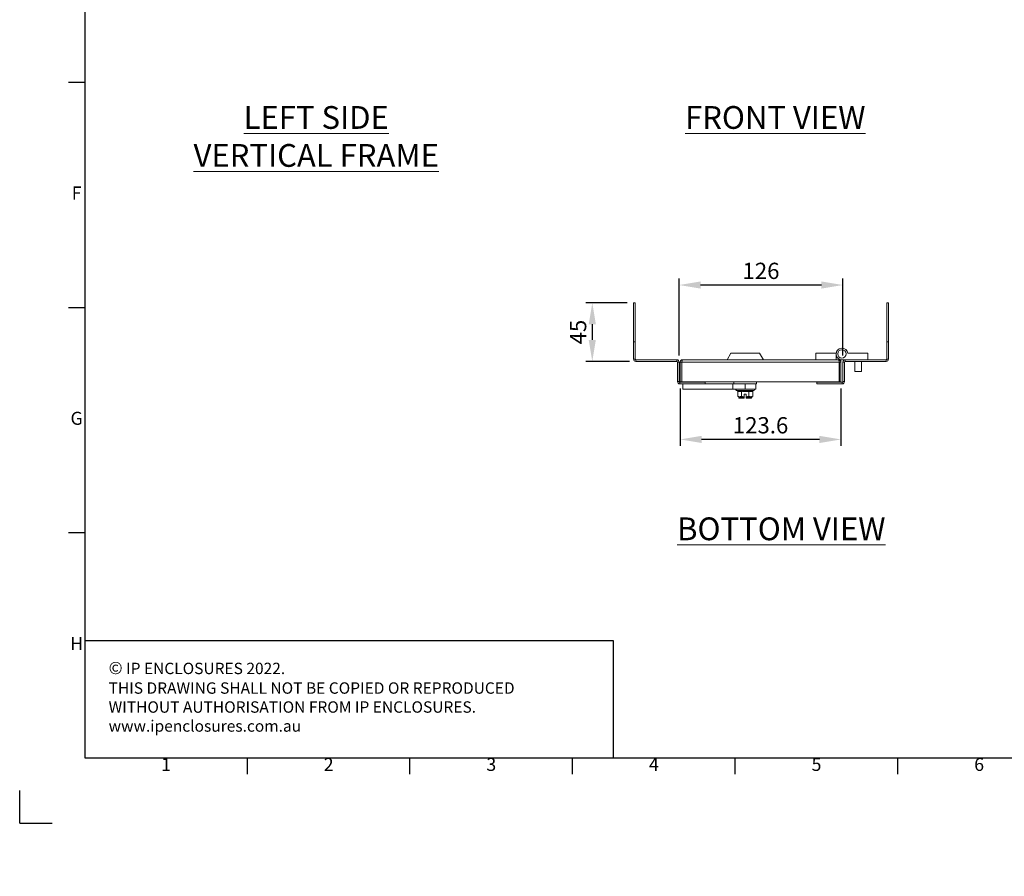
# Model space of a CAD drawing. Units: millimetres. Extents: x -10 to 2090, y 73 to 2327.
# Drawn here: x -10 to 747, y 73 to 732 of the extents above; entities that cross this region are included whole.
import ezdxf
from ezdxf.enums import TextEntityAlignment as Align

# ---------------------------------------------------------------- set-up
doc = ezdxf.new("R2010")
doc.units = ezdxf.units.MM
doc.header["$LTSCALE"] = 2
doc.header["$PDSIZE"] = -1
doc.layers.add('Dimensions', color=7, linetype='Continuous')
doc.layers.add('Title Block', color=7, linetype='Continuous')
doc.styles.add('ISO Proportional', font='ARIALN.TTF', dxfattribs={"width": 0.8})
doc.styles.add('SLDTEXTSTYLE3', font='romans.shx', dxfattribs={"width": 0.75})
doc.styles.get("Standard").update_dxf_attribs({"font": 'romans.shx', "width": 0.8})
doc.dimstyles.new('SLDDIMSTYLE2', dxfattribs={"dimscale": 5, "dimtxt": 2.5, "dimasz": 3.302, "dimexe": 1, "dimexo": 1, "dimgap": 0.926042, "dimtad": 1, "dimdec": 0, "dimrnd": 1e-09, "dimzin": 12, "dimdsep": 46, "dimtxsty": 'Standard', "dimcen": 2, "dimadec": 0, "dimazin": 3, "dimtfac": 1, "dimtdec": 0, "dimtmove": 0, "dimatfit": 0, "dimfxl": 1, "dimfrac": 2, "dimtolj": 1, "dimtzin": 12, "dimarcsym": 0})

# ---------------------------------------------------------------- blocks, each defined once
blk = doc.blocks.new('ISO A1 title block')
at = {"layer": 'Title Block'}
for p, q in [((20, 574), (20, 20)), ((15, 227.75), (20, 227.75)), ((15, 158.5), (20, 158.5)), ((15, 89.25), (20, 89.25)), ((20, 20), (820, 20)), ((70, 15), (70, 20)), ((120, 15), (120, 20)), ((170, 15), (170, 20)), ((220, 15), (220, 20)), ((270, 15), (270, 20)), ((0, 0), (0, 10)), ((0, 0), (10, 0))]:
    blk.add_line(p, q, dxfattribs=at)
at = {"layer": 'Title Block', "style": 'ISO Proportional'}
for s, p in [('F', (17.5, 193.125)), ('G', (17.5, 123.875)), ('H', (17.5, 54.625)), ('1', (45, 17.5)), ('2', (95, 17.5)), ('3', (145, 17.5)), ('4', (195, 17.5)), ('5', (245, 17.5)), ('6', (295, 17.5))]:
    blk.add_text(s, height=4, dxfattribs=at).set_placement(p, align=Align.MIDDLE)
at = {"layer": 'Title Block', "style": 'ISO Proportional', "flags": 8}
for tag, p in [('FILENAME', (747, 43)), ('DATE', (772, 43)), ('SCALE', (802, 43)), ('EDITION', (787, 23)), ('SHEET', (802, 23))]:
    blk.add_attdef(tag, text='', height=2.5, dxfattribs=at).set_placement(p, align=Align.MIDDLE_LEFT)
blk.add_attdef('DRAWING_NUMBER', text='', height=3, dxfattribs=at).set_placement((755, 25), align=Align.MIDDLE)
blk = doc.blocks.new('*D12')
at = {"layer": 'Defpoints', "color": 0, "transparency": 16777216}
for p in [(497.95, 453.33), (621.55, 453.33), (497.95, 409.15)]:
    blk.add_point(p, dxfattribs=at)
at = {"layer": 'Dimensions', "color": 0, "lineweight": -2, "transparency": 16777216}
for p, q in [((497.95, 448.33), (497.95, 404.15)), ((621.55, 448.33), (621.55, 404.15)), ((605.04, 409.15), (514.46, 409.15))]:
    blk.add_line(p, q, dxfattribs=at)
at = {"layer": 'Dimensions', "color": 0, "transparency": 16777216}
for points in [[(514.46, 411.9), (514.46, 406.4), (497.95, 409.15)], [(605.04, 411.9), (605.04, 406.4), (621.55, 409.15)]]:
    blk.add_solid(points, dxfattribs=at)
at = {"layer": 'Dimensions', "color": 0, "transparency": 16777216, "insert": (559.75, 420.03), "char_height": 12.5, "attachment_point": 5}
blk.add_mtext('\\A1;123.6', dxfattribs=at)
blk = doc.blocks.new('*D13')
at = {"layer": 'Defpoints', "color": 0, "transparency": 16777216}
for p in [(497.13, 527.79), (497.13, 468.53), (623.05, 468.53)]:
    blk.add_point(p, dxfattribs=at)
at = {"layer": 'Dimensions', "color": 0, "lineweight": -2, "transparency": 16777216}
for p, q in [((497.13, 473.53), (497.13, 532.79)), ((623.05, 473.53), (623.05, 532.79)), ((606.54, 527.79), (513.64, 527.79))]:
    blk.add_line(p, q, dxfattribs=at)
at = {"layer": 'Dimensions', "color": 0, "transparency": 16777216}
for points in [[(513.64, 530.54), (513.64, 525.04), (497.13, 527.79)], [(606.54, 530.54), (606.54, 525.04), (623.05, 527.79)]]:
    blk.add_solid(points, dxfattribs=at)
at = {"layer": 'Dimensions', "color": 0, "transparency": 16777216, "insert": (560.09, 538.67), "char_height": 12.5, "attachment_point": 5}
blk.add_mtext('\\A1;126', dxfattribs=at)
blk = doc.blocks.new('*D14')
at = {"layer": 'Defpoints', "color": 0, "transparency": 16777216}
for p in [(462.13, 514.13), (430.4, 469.13), (463.93, 469.13)]:
    blk.add_point(p, dxfattribs=at)
at = {"layer": 'Dimensions', "color": 0, "lineweight": -2, "transparency": 16777216}
for p, q in [((457.13, 514.13), (425.4, 514.13)), ((430.4, 497.62), (430.4, 485.64)), ((458.93, 469.13), (425.4, 469.13))]:
    blk.add_line(p, q, dxfattribs=at)
at = {"layer": 'Dimensions', "color": 0, "transparency": 16777216}
for points in [[(427.65, 497.62), (433.15, 497.62), (430.4, 514.13)], [(427.65, 485.64), (433.15, 485.64), (430.4, 469.13)]]:
    blk.add_solid(points, dxfattribs=at)
at = {"layer": 'Dimensions', "color": 0, "transparency": 16777216, "insert": (419.52, 491.63), "char_height": 12.5, "attachment_point": 5, "rotation": 90}
blk.add_mtext('\\A1;45', dxfattribs=at)

msp = doc.modelspace()

# ---------------------------------------------------------------- hatches: boundary and pattern name
at = {"linetype": 'Continuous', "lineweight": 18}
h = msp.add_hatch(dxfattribs=at)
h.set_pattern_fill('ANSI32', style=0)
h.paths.add_polyline_path([(63.37, 73.47), (63.37, 73.62), (63.04, 73.62), (63.04, 73.47)], flags=0)
h = msp.add_hatch(dxfattribs=at)
h.set_pattern_fill('ANSI32', style=0)
h.paths.add_polyline_path([(113.47, 73.62), (113.47, 73.47), (113.8, 73.47), (113.8, 73.62)], flags=0)

# ---------------------------------------------------------------- linework, layer by layer
at = {"color": 7, "linetype": 'Continuous', "lineweight": 18}
for p, q in [((462.13, 514.13), (463.33, 514.13)), ((462.13, 484.13), (462.13, 514.13)), ((463.33, 514.13), (463.33, 484.13)), ((656.85, 514.13), (658.05, 514.13)), ((656.85, 514.13), (656.85, 484.13)), ((658.05, 514.13), (658.05, 484.13)), ((462.13, 484.13), (463.33, 484.13)), ((462.13, 470.93), (462.13, 484.13)), ((463.33, 470.93), (463.33, 484.13)), ((656.85, 484.13), (658.05, 484.13)), ((656.85, 484.13), (656.85, 470.93)), ((658.05, 484.13), (658.05, 470.93)), ((463.33, 470.93), (462.13, 470.93)), ((495.33, 470.33), (463.93, 470.33)), ((463.93, 470.33), (463.93, 469.13)), ((495.33, 470.33), (495.33, 469.13)), ((619.75, 470.33), (499.75, 470.33)), ((533.95, 470.33), (536.95, 475.33)), ((558.95, 475.33), (536.95, 475.33)), ((558.95, 475.33), (561.95, 470.33)), ((602.3, 470.33), (602.3, 475.33)), ((602.3, 475.33), (617.83, 475.33)), ((617.83, 470.33), (617.83, 475.33)), ((621.55, 470.33), (619.75, 470.33)), ((621.55, 468.53), (621.55, 470.33)), ((622.3, 470.33), (624.85, 470.33)), ((624.85, 470.33), (656.25, 470.33)), ((624.85, 469.13), (624.85, 470.33)), ((642.3, 475.33), (626.77, 475.33)), ((642.3, 470.33), (642.3, 475.33)), ((656.25, 470.33), (656.25, 469.13)), ((656.85, 470.93), (658.05, 470.93)), ((495.33, 469.13), (463.93, 469.13)), ((495.93, 468.53), (497.13, 468.53)), ((495.93, 453.63), (495.93, 468.53)), ((497.13, 453.63), (497.13, 468.53)), ((497.95, 468.53), (499.15, 468.53)), ((497.95, 453.33), (497.95, 468.53)), ((499.15, 468.53), (499.15, 453.33)), ((499.22, 468.53), (620.28, 468.53)), ((499.22, 453.33), (499.22, 468.53)), ((620.28, 453.33), (620.28, 468.53)), ((620.28, 468.53), (620.35, 468.53)), ((621.55, 468.53), (620.35, 468.53)), ((620.35, 468.53), (620.35, 453.33)), ((621.55, 468.53), (621.55, 453.33)), ((623.05, 468.53), (624.25, 468.53)), ((623.05, 453.63), (623.05, 468.53)), ((624.25, 453.63), (624.25, 468.53)), ((624.85, 469.13), (656.25, 469.13)), ((632.3, 461.33), (632.3, 469.13)), ((637.3, 469.13), (637.3, 461.33)), ((620.35, 457.13), (620.28, 457.06)), ((637.3, 461.33), (632.3, 461.33)), ((497.13, 453.63), (495.93, 453.63)), ((517.13, 453.03), (497.73, 453.03)), ((497.73, 451.83), (497.73, 453.03)), ((517.13, 451.83), (497.73, 451.83)), ((499.15, 453.33), (497.95, 453.33)), ((499.22, 453.33), (620.28, 453.33)), ((499.95, 451.83), (499.95, 447.83)), ((499.95, 447.83), (538.32, 447.83)), ((517.13, 451.83), (517.13, 453.03)), ((517.13, 451.83), (538.32, 451.83)), ((538.32, 447.83), (538.32, 451.83)), ((539.2, 451.83), (539.2, 453.33)), ((541.89, 446.49), (541.23, 446.73)), ((541.23, 446.73), (547.95, 446.73)), ((543.49, 451.83), (556.7, 451.83)), ((547.95, 451.83), (547.95, 447.83)), ((547.95, 447.83), (556.2, 447.83)), ((547.95, 446.73), (554.68, 446.73)), ((554.68, 446.73), (554.02, 446.49)), ((556.2, 451.83), (556.2, 447.83)), ((556.7, 453.33), (556.7, 451.83)), ((603.05, 451.83), (603.05, 453.03)), ((603.05, 453.03), (622.45, 453.03)), ((603.05, 451.83), (622.45, 451.83)), ((620.35, 453.33), (621.55, 453.33)), ((622.45, 453.03), (622.45, 451.83)), ((624.25, 453.63), (623.05, 453.63)), ((542.18, 446.12), (542.18, 442.43)), ((542.95, 441.83), (542.18, 442.43)), ((542.95, 441.33), (542.95, 441.83)), ((543.62, 441.83), (542.95, 441.83)), ((547.2, 441.33), (542.95, 441.33)), ((543.33, 440.85), (547.2, 440.85)), ((547.2, 441.83), (543.62, 441.83)), ((545.07, 446.12), (545.07, 442.43)), ((547.2, 441.87), (547.2, 443.83)), ((547.2, 443.83), (548.7, 443.83)), ((547.2, 441.87), (547.2, 441.83)), ((547.2, 441.33), (547.2, 441.83)), ((548.7, 441.87), (548.7, 443.83)), ((548.7, 441.87), (548.7, 441.83)), ((548.7, 441.83), (552.28, 441.83)), ((548.7, 441.33), (548.7, 441.83)), ((552.95, 441.33), (548.7, 441.33)), ((548.7, 440.85), (552.58, 440.85)), ((550.84, 446.12), (550.84, 442.43)), ((552.95, 441.83), (552.28, 441.83)), ((553.73, 442.43), (552.95, 441.83)), ((552.95, 441.83), (552.95, 441.33)), ((553.73, 446.12), (553.73, 442.43))]:
    msp.add_line(p, q, dxfattribs=at)
msp.add_circle((622.3, 474.83), 3.25, dxfattribs=at)
for centre, radius, start, end in [((622.3, 474.83), 4.5, 6.37937, 270), ((463.93, 470.93), 1.8, 180, 270), ((463.93, 470.93), 0.6, 180, 270), ((495.33, 468.53), 1.8, 0, 90), ((624.85, 468.53), 1.8, 90, 180), ((656.25, 470.93), 0.6, 270, 0), ((656.25, 470.93), 1.8, 270, 0), ((495.33, 468.53), 0.6, 0, 90), ((624.85, 468.53), 0.6, 90, 180), ((497.73, 453.63), 1.8, 180, 270), ((497.73, 453.63), 0.6, 180, 270), ((541.42, 447.26), 0.567, 90, 250), ((554.49, 447.26), 0.567, 290, 90), ((622.45, 453.63), 1.8, 270, 0), ((622.45, 453.63), 0.6, 270, 0), ((543.45, 441.33), 0.5, 180, 255.52249), ((552.45, 441.33), 0.5, 284.47751, 0)]:
    msp.add_arc(centre, radius, start, end, dxfattribs=at)
for points in [[(497.95, 468.53), (497.98, 468.77), (498.03, 469.24), (498.45, 469.83), (499.04, 470.25), (499.52, 470.3), (499.75, 470.33)], [(499.75, 470.33), (499.71, 470.3), (499.62, 470.25), (499.49, 469.83), (499.36, 469.24), (499.27, 468.77), (499.22, 468.53)], [(620.28, 468.53), (620.24, 468.77), (620.15, 469.24), (620.02, 469.83), (619.88, 470.25), (619.8, 470.3), (619.75, 470.33)], [(619.75, 470.33), (619.99, 470.3), (620.46, 470.25), (621.06, 469.83), (621.47, 469.24), (621.53, 468.77), (621.55, 468.53)]]:
    msp.add_open_spline(points, degree=3, dxfattribs=at)
for points, knots in [([(499.15, 468.53), (499.16, 468.61), (499.17, 468.75), (499.26, 468.86), (499.3, 468.91)], [0, 0, 0, 0, 0.572691, 1, 1, 1, 1]), ([(620.21, 468.91), (620.25, 468.86), (620.33, 468.75), (620.35, 468.61), (620.35, 468.53)], [0, 0, 0, 0, 0.427309, 1, 1, 1, 1]), ([(538.32, 451.83), (538.74, 451.83), (539.57, 451.83), (540.93, 451.83), (542.26, 451.83), (543.08, 451.83), (543.49, 451.83)], [0, 0, 0, 0, 0.286926, 0.571085, 0.787241, 1, 1, 1, 1]), ([(538.32, 447.83), (538.69, 447.83), (539.43, 447.83), (540.72, 447.83), (542.1, 447.83), (543.55, 447.83), (544.98, 447.83), (546.44, 447.83), (547.45, 447.83), (547.95, 447.83)], [0, 0, 0, 0, 0.143339, 0.285995, 0.424215, 0.559454, 0.704448, 0.852145, 1, 1, 1, 1]), ([(544.92, 446.49), (544.8, 446.45), (544.45, 446.32), (543.86, 446.19), (543.17, 446.18), (542.51, 446.28), (542.09, 446.42), (541.89, 446.49)], [0, 0, 0, 0, 0.117987, 0.354133, 0.592326, 0.795595, 1, 1, 1, 1]), ([(542.18, 446.12), (542.17, 446.16), (542.17, 446.23), (542.1, 446.34), (542.01, 446.43), (541.93, 446.47), (541.89, 446.49), (541.89, 446.49)], [0, 0, 0, 0, 0.236184, 0.471397, 0.732465, 0.992086, 1, 1, 1, 1]), ([(542.18, 446.12), (542.41, 446.04), (542.88, 445.9), (543.61, 445.83), (544.34, 445.89), (544.82, 446.04), (545.07, 446.12)], [0, 0, 0, 0, 0.245251, 0.49213, 0.745021, 1, 1, 1, 1]), ([(543.62, 441.83), (543.43, 441.85), (543.03, 441.9), (542.55, 442.16), (542.27, 442.36), (542.18, 442.43)], [0, 0, 0, 0, 0.39547, 0.801975, 1, 1, 1, 1]), ([(545.07, 442.43), (544.86, 442.29), (544.44, 441.99), (543.95, 441.84), (543.67, 441.83), (543.62, 441.83)], [0, 0, 0, 0, 0.442922, 0.896343, 1, 1, 1, 1]), ([(550.99, 446.49), (550.75, 446.45), (550.04, 446.32), (548.84, 446.19), (547.46, 446.18), (546.15, 446.28), (545.33, 446.42), (544.92, 446.49)], [0, 0, 0, 0, 0.117987, 0.354133, 0.592326, 0.795595, 1, 1, 1, 1]), ([(545.07, 446.12), (545.06, 446.16), (545.06, 446.23), (545.03, 446.34), (544.98, 446.43), (544.94, 446.47), (544.92, 446.49), (544.92, 446.49)], [0, 0, 0, 0, 0.236184, 0.471397, 0.732465, 0.992086, 1, 1, 1, 1]), ([(545.07, 446.12), (545.53, 446.04), (546.48, 445.9), (547.92, 445.83), (549.38, 445.89), (550.35, 446.04), (550.84, 446.12)], [0, 0, 0, 0, 0.245251, 0.49213, 0.745021, 1, 1, 1, 1]), ([(545.07, 442.43), (545.31, 442.34), (546, 442.08), (546.73, 441.96), (547.2, 441.87)], [0, 0, 0, 0, 0.351975, 1, 1, 1, 1]), ([(547.2, 440.85), (547.2, 440.85), (547.2, 440.87), (547.2, 440.94), (547.2, 441.07), (547.2, 441.21), (547.2, 441.3), (547.2, 441.33)], [0, 0, 0, 0, 0.067474, 0.327891, 0.586351, 0.841655, 1, 1, 1, 1]), ([(548.7, 441.87), (549.05, 441.93), (549.74, 442.04), (550.44, 442.28), (550.81, 442.42), (550.84, 442.43)], [0, 0, 0, 0, 0.472998, 0.953993, 1, 1, 1, 1]), ([(548.7, 441.33), (548.7, 441.28), (548.7, 441.16), (548.7, 441.02), (548.7, 440.9), (548.7, 440.86), (548.7, 440.85)], [0, 0, 0, 0, 0.252392, 0.504743, 0.758289, 1, 1, 1, 1]), ([(550.84, 446.12), (550.84, 446.16), (550.85, 446.23), (550.88, 446.34), (550.92, 446.43), (550.96, 446.47), (550.98, 446.49), (550.99, 446.49)], [0, 0, 0, 0, 0.236184, 0.471397, 0.732465, 0.992086, 1, 1, 1, 1]), ([(550.84, 446.12), (551.07, 446.04), (551.54, 445.9), (552.27, 445.83), (553, 445.89), (553.48, 446.04), (553.73, 446.12)], [0, 0, 0, 0, 0.245251, 0.49213, 0.745021, 1, 1, 1, 1]), ([(552.28, 441.83), (552.09, 441.85), (551.69, 441.9), (551.21, 442.16), (550.93, 442.36), (550.84, 442.43)], [0, 0, 0, 0, 0.39547, 0.801975, 1, 1, 1, 1]), ([(554.02, 446.49), (553.9, 446.45), (553.54, 446.32), (552.93, 446.19), (552.24, 446.18), (551.59, 446.28), (551.19, 446.42), (550.99, 446.49)], [0, 0, 0, 0, 0.117987, 0.354133, 0.592326, 0.795595, 1, 1, 1, 1]), ([(553.73, 442.43), (553.52, 442.29), (553.1, 441.99), (552.61, 441.84), (552.33, 441.83), (552.28, 441.83)], [0, 0, 0, 0, 0.442922, 0.896343, 1, 1, 1, 1]), ([(554.02, 446.49), (554.02, 446.49), (553.98, 446.47), (553.9, 446.43), (553.8, 446.34), (553.74, 446.23), (553.73, 446.16), (553.73, 446.12)], [0, 0, 0, 0, 0.007914, 0.267535, 0.528603, 0.763816, 1, 1, 1, 1])]:
    msp.add_open_spline(points, degree=3, knots=knots, dxfattribs=at)
at = {"layer": 'Dimensions'}
for p, q in [((40.26, 344.39), (40.26, 164.39)), ((446.76, 254.39), (40.26, 254.39)), ((446.76, 164.39), (446.76, 254.39))]:
    msp.add_line(p, q, dxfattribs=at)

# ---------------------------------------------------------------- block references
at = {"layer": 'Title Block', "xscale": 2.5, "yscale": 2.5, "zscale": 2.5}
msp.add_blockref('ISO A1 title block', (-9.74, 114.39), dxfattribs=at)

# ---------------------------------------------------------------- texts
at = {"color": 7, "linetype": 'Continuous', "lineweight": 0, "char_height": 17.5, "width": 712.3733, "attachment_point": 1, "style": 'SLDTEXTSTYLE3'}
for s, insert in [('\\pxqc,t9;{\\LLEFT SIDE\\PVERTICAL FRAME}', (-137.98, 665.29)), ('\\pxt9;{\\LFRONT VIEW}', (501.7, 665.29)), ('\\pxt9;{\\LBOTTOM VIEW}', (495.58, 349.21))]:
    msp.add_mtext(s, dxfattribs=dict(at, insert=insert))
at = {"layer": 'Dimensions', "insert": (58.61, 238.3), "char_height": 8.75, "attachment_point": 1}
msp.add_mtext_dynamic_manual_height_columns('{\\fArial|b0|i0|c0|p34;\\H1.08333x;©} IP ENCLOSURES 2022.\\PTHIS DRAWING SHALL NOT BE COPIED OR REPRODUCED\\PWITHOUT AUTHORISATION FROM IP ENCLOSURES.\\Pwww.ipenclosures.com.au', width=1258.0118, gutter_width=17.5, heights=[0], dxfattribs=at)

# ---------------------------------------------------------------- dimensions: what is measured, and where the dimension line sits
at = {"layer": 'Dimensions'}
dim = msp.add_linear_dim(base=(497.13, 527.79), p1=(623.05, 468.53), p2=(497.13, 468.53), dimstyle='SLDDIMSTYLE2', dxfattribs=at)
dim.commit()
dim.dimension.update_dxf_attribs({"geometry": '*D13', "text_midpoint": (560.09, 538.67)})
dim = msp.add_linear_dim(base=(430.4, 469.13), p1=(462.13, 514.13), p2=(463.93, 469.13), angle=270, dimstyle='SLDDIMSTYLE2', dxfattribs=at)
dim.commit()
dim.dimension.update_dxf_attribs({"geometry": '*D14', "text_midpoint": (430.4, 491.63), "dimtype": 160})
dim = msp.add_linear_dim(base=(497.95, 409.15), p1=(621.55, 453.33), p2=(497.95, 453.33), text='123.6', dimstyle='SLDDIMSTYLE2', dxfattribs=at)
dim.commit()
dim.dimension.update_dxf_attribs({"geometry": '*D12', "text_midpoint": (559.75, 420.03)})

doc.saveas('drawing.dxf')
